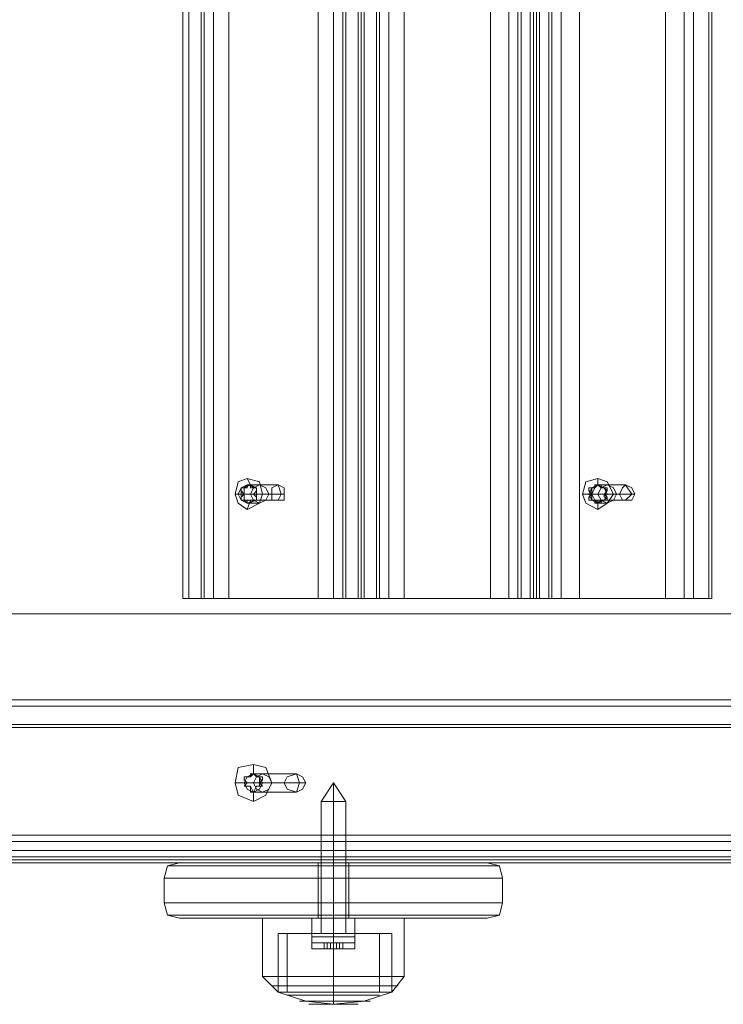
# Model space of a CAD drawing. Units: millimetres. Extents: x -4166 to 5354, y -113 to 7387.
# Drawn here: x 2026 to 2213, y 4954 to 5215 of the extents above; entities that cross this region are included whole.
import ezdxf

# ---------------------------------------------------------------- set-up
doc = ezdxf.new("R2010")
doc.units = ezdxf.units.MM

# ---------------------------------------------------------------- blocks, each defined once
blk = doc.blocks.new('WMF0')
at = {"color": 30, "lineweight": 0}
for points in [[(694.192, -221.96), (694.192, -194.354)], [(694.259, -194.354), (694.259, -221.96)], [(694.394, -194.354), (694.394, -221.96)], [(694.427, -221.96), (694.427, -194.354)], [(694.528, -194.354), (694.528, -221.96)], [(694.696, -221.96), (694.696, -194.354)], [(695.672, -194.354), (695.672, -221.96)], [(695.84, -194.354), (695.84, -221.96)], [(695.941, -194.354), (695.941, -221.96)], [(695.974, -221.96), (695.974, -194.354)], [(695.974, -194.354), (695.974, -221.96)], [(696.109, -194.354), (696.109, -221.96)], [(696.109, -194.354), (696.109, -221.96)], [(696.142, -194.354), (696.142, -221.96)], [(696.142, -194.354), (696.142, -221.96)], [(696.176, -221.96), (696.176, -194.354)], [(696.176, -194.354), (696.176, -221.96)], [(696.31, -194.354), (696.31, -221.96)], [(696.31, -194.354), (696.31, -221.96)], [(696.344, -221.96), (696.344, -194.354)], [(696.445, -194.354), (696.445, -221.96)], [(696.613, -221.96), (696.613, -194.354)], [(697.555, -194.354), (697.555, -221.96)], [(697.756, -194.354), (697.756, -221.96)], [(697.857, -194.354), (697.857, -221.96)], [(697.891, -221.96), (697.891, -194.354)], [(697.891, -194.354), (697.891, -221.96)], [(697.992, -194.354), (697.992, -221.96)], [(698.025, -194.354), (698.025, -221.96)], [(698.025, -194.354), (698.025, -221.96)], [(698.059, -221.96), (698.059, -194.354)], [(698.059, -194.354), (698.059, -221.96)], [(698.093, -194.354), (698.093, -221.96)], [(698.193, -194.354), (698.193, -221.96)], [(698.227, -221.96), (698.227, -194.354)], [(698.227, -194.354), (698.227, -221.96)], [(698.328, -194.354), (698.328, -221.96)], [(698.53, -221.96), (698.53, -194.354), (699.774, -194.354)], [(699.471, -194.354), (699.471, -221.96)], [(699.673, -194.354), (699.673, -221.96)], [(699.774, -221.96), (699.774, -194.354)], [(699.774, -194.354), (699.774, -221.96)], [(699.942, -194.354), (699.942, -221.96)], [(699.976, -194.354), (699.976, -221.96)], [(694.427, -221.96), (694.192, -221.96)], [(694.192, -221.96), (694.259, -221.96), (694.394, -221.96)], [(694.394, -221.96), (695.672, -221.96)], [(694.696, -221.96), (694.528, -221.96), (694.427, -221.96)], [(695.974, -221.96), (694.696, -221.96)], [(695.672, -221.96), (695.84, -221.96), (695.941, -221.96)], [(695.941, -221.96), (695.974, -221.96), (696.041, -221.96), (696.109, -221.96)], [(696.176, -221.96), (696.142, -221.96), (695.974, -221.96)], [(696.109, -221.96), (696.142, -221.96), (696.31, -221.96)], [(696.344, -221.96), (696.31, -221.96), (696.243, -221.96), (696.176, -221.96)], [(696.31, -221.96), (697.555, -221.96)], [(696.613, -221.96), (696.445, -221.96), (696.344, -221.96)], [(697.891, -221.96), (696.613, -221.96)], [(697.555, -221.96), (697.756, -221.96), (697.857, -221.96)], [(697.857, -221.96), (697.891, -221.96), (697.958, -221.96), (697.992, -221.96), (698.025, -221.96)], [(698.059, -221.96), (698.025, -221.96), (697.891, -221.96)], [(698.025, -221.96), (698.059, -221.96), (698.227, -221.96)], [(698.227, -221.96), (698.193, -221.96), (698.126, -221.96), (698.093, -221.96), (698.059, -221.96)], [(698.53, -221.96), (698.328, -221.96), (698.227, -221.96)], [(698.227, -221.96), (699.471, -221.96)], [(699.774, -221.96), (698.53, -221.96)], [(699.471, -221.96), (699.673, -221.96), (699.774, -221.96)], [(699.976, -221.96), (699.942, -221.96), (699.774, -221.96)], [(699.774, -221.96), (699.976, -221.96)], [(730.44, -223.137), (653.169, -223.137)], [(730.272, -223.137), (653.237, -223.137)], [(730.137, -223.069), (653.27, -223.069)], [(730.743, -223.069), (728.759, -223.069), (655.321, -223.069), (653.371, -223.069)], [(730.709, -223.137), (653.438, -223.137)], [(730.642, -223.137), (653.606, -223.137)], [(730.608, -223.069), (653.741, -223.069)], [(654.212, -223.069), (729.902, -223.069)], [(728.591, -223.069), (654.38, -223.069)], [(729.465, -223.137), (654.582, -223.137)], [(654.783, -223.069), (730.44, -223.069)], [(728.053, -223.137), (654.884, -223.137)], [(728.557, -223.069), (655.12, -223.069)], [(730.07, -223.137), (655.22, -223.137)], [(729.498, -223.069), (655.288, -223.069)], [(729.028, -223.137), (655.826, -223.137)], [(656.061, -223.069), (728.725, -223.069)], [(656.095, -223.069), (728.456, -223.069)], [(728.523, -223.137), (656.095, -223.137)], [(728.591, -223.137), (656.128, -223.137)], [(730.406, -223.338), (653.169, -223.338)], [(730.373, -223.372), (653.169, -223.372)], [(730.305, -223.338), (653.203, -223.338)], [(730.305, -223.372), (653.203, -223.372)], [(730.709, -223.338), (653.472, -223.338)], [(730.709, -223.372), (653.506, -223.372)], [(730.675, -223.338), (653.573, -223.338)], [(730.675, -223.372), (653.573, -223.372)], [(655.086, -223.338), (728.927, -223.338), (728.927, -224.616)], [(655.489, -223.338), (727.414, -223.338)], [(729.566, -224.616), (729.566, -223.338), (655.725, -223.338), (655.725, -224.616)], [(656.095, -223.338), (728.523, -223.338)], [(728.523, -223.372), (656.095, -223.372)], [(656.128, -223.338), (728.557, -223.338)], [(728.557, -223.372), (656.128, -223.372)], [(728.389, -223.338), (656.465, -223.338), (656.465, -224.616)], [(730.373, -224.549), (653.169, -224.549)], [(730.305, -224.549), (653.203, -224.549)], [(730.709, -224.549), (653.506, -224.549)], [(730.675, -224.549), (653.573, -224.549)], [(728.893, -224.549), (655.758, -224.549)], [(728.893, -224.549), (655.758, -224.549)], [(653.169, -224.616), (730.406, -224.616)], [(653.203, -224.616), (730.305, -224.616)], [(653.472, -224.616), (730.709, -224.616)], [(653.573, -224.616), (730.675, -224.616)], [(655.086, -224.616), (728.927, -224.616)], [(655.489, -224.616), (727.414, -224.616)], [(655.725, -224.616), (728.893, -224.616)], [(655.725, -224.616), (729.566, -224.616)], [(655.758, -224.616), (728.927, -224.616)], [(728.389, -224.616), (656.465, -224.616)], [(730.44, -224.784), (653.169, -224.784)], [(653.169, -224.852), (730.507, -224.852)], [(730.272, -224.784), (653.237, -224.784)], [(653.27, -224.852), (730.137, -224.852)], [(653.371, -224.852), (730.743, -224.852)], [(730.709, -224.784), (653.438, -224.784)], [(730.978, -224.852), (653.539, -224.852)], [(730.642, -224.784), (653.606, -224.784)], [(653.674, -224.852), (731.112, -224.852)], [(653.741, -224.852), (730.608, -224.852)], [(654.212, -224.852), (729.902, -224.852)], [(654.38, -224.852), (728.591, -224.852)], [(729.465, -224.784), (654.582, -224.784)], [(654.783, -224.852), (730.44, -224.852)], [(728.053, -224.784), (654.884, -224.784)], [(730.07, -224.784), (655.22, -224.784)], [(655.288, -224.852), (729.498, -224.852)], [(728.96, -224.784), (655.624, -224.784)], [(729.028, -224.784), (655.691, -224.784)], [(729.028, -224.784), (655.826, -224.784)]]:
    blk.add_lwpolyline(points, dxfattribs=at)
at = {"color": 253, "lineweight": 0}
for points in [[(695.066, -220.817), (695.033, -220.682), (694.898, -220.648), (694.797, -220.682), (694.764, -220.817), (694.797, -220.917), (694.898, -220.985), (695.033, -220.917), (695.066, -220.817)], [(698.9, -220.817), (698.832, -220.682), (698.731, -220.648), (698.597, -220.682), (698.563, -220.817), (698.597, -220.917), (698.731, -220.985), (698.832, -220.917), (698.9, -220.817)], [(694.999, -220.817), (694.999, -220.749), (694.932, -220.716), (694.865, -220.749), (694.865, -220.817), (694.865, -220.884), (694.932, -220.884), (694.999, -220.884), (694.999, -220.817)], [(695.302, -220.817), (695.302, -220.749), (695.234, -220.716), (695.167, -220.749), (695.167, -220.817), (695.167, -220.884), (695.234, -220.884), (695.302, -220.884), (695.302, -220.817)], [(698.832, -220.817), (698.799, -220.749), (698.731, -220.716), (698.698, -220.749), (698.664, -220.817), (698.698, -220.884), (698.731, -220.884), (698.799, -220.884), (698.832, -220.817)], [(699.135, -220.817), (699.101, -220.749), (699.034, -220.716), (699, -220.749), (698.967, -220.817), (699, -220.884), (699.034, -220.884), (699.101, -220.884), (699.135, -220.817)], [(694.764, -223.977), (694.797, -224.112), (694.965, -224.179), (695.1, -224.112), (695.167, -223.977), (695.1, -223.809), (694.965, -223.776), (694.797, -223.809), (694.764, -223.977)], [(694.865, -223.977), (694.898, -224.045), (694.965, -224.078), (695.033, -224.045), (695.066, -223.977), (695.033, -223.91), (694.965, -223.877), (694.898, -223.91), (694.865, -223.977)], [(695.302, -223.977), (695.335, -224.045), (695.436, -224.078), (695.503, -224.045), (695.537, -223.977), (695.503, -223.91), (695.436, -223.877), (695.335, -223.91), (695.302, -223.977)], [(696.075, -225.625), (696.008, -225.625), (695.84, -225.625), (695.672, -225.625), (695.604, -225.625), (695.672, -225.625), (695.84, -225.625), (696.008, -225.625), (696.075, -225.625)], [(696.075, -225.625), (696.008, -225.625), (695.84, -225.625), (695.672, -225.625), (695.604, -225.625), (695.672, -225.625), (695.84, -225.625), (696.008, -225.625), (696.075, -225.625)], [(695.705, -225.625), (695.772, -225.625), (695.84, -225.625), (695.941, -225.625), (695.974, -225.625), (695.941, -225.625), (695.84, -225.625), (695.772, -225.625), (695.705, -225.625)], [(695.705, -225.625), (695.772, -225.625), (695.84, -225.625), (695.941, -225.625), (695.974, -225.625), (695.941, -225.625), (695.84, -225.625), (695.772, -225.625), (695.705, -225.625)], [(695.772, -225.726), (695.739, -225.726), (695.772, -225.726)], [(695.772, -225.726), (695.739, -225.726), (695.772, -225.726)], [(695.772, -225.793), (695.739, -225.793), (695.772, -225.793)], [(695.772, -225.793), (695.739, -225.793), (695.772, -225.793)], [(695.941, -225.793), (695.907, -225.793), (695.941, -225.793)], [(695.941, -225.793), (695.907, -225.793), (695.941, -225.793)]]:
    blk.add_lwpolyline(points, close=True, dxfattribs=at)
for points in [[(694.932, -220.716), (694.898, -220.648)], [(698.731, -220.716), (698.731, -220.648)], [(694.831, -220.749), (694.865, -220.749), (694.898, -220.716)], [(694.865, -220.749), (694.831, -220.749), (694.831, -220.783)], [(694.831, -220.749), (694.865, -220.749)], [(694.831, -220.783), (694.831, -220.749)], [(694.831, -220.783), (694.865, -220.817)], [(694.831, -220.85), (694.831, -220.817), (694.831, -220.783)], [(694.898, -220.749), (694.865, -220.749)], [(694.865, -220.749), (694.898, -220.749)], [(694.932, -220.716), (694.898, -220.716)], [(694.898, -220.716), (694.898, -220.749)], [(694.898, -220.716), (694.932, -220.716)], [(694.898, -220.716), (694.932, -220.716)], [(694.898, -220.716), (694.932, -220.716)], [(694.965, -220.749), (694.932, -220.716)], [(694.932, -220.716), (694.932, -220.749), (694.999, -220.749)], [(695.234, -220.716), (694.932, -220.716)], [(694.932, -220.749), (694.965, -220.749)], [(694.999, -220.749), (694.965, -220.749)], [(694.999, -220.783), (694.965, -220.817), (694.999, -220.85)], [(694.999, -220.783), (694.999, -220.749)], [(694.999, -220.749), (694.999, -220.783)], [(694.999, -220.817), (694.999, -220.783)], [(695.268, -220.817), (695.234, -220.716)], [(698.631, -220.783), (698.631, -220.749), (698.664, -220.749)], [(698.631, -220.749), (698.664, -220.749)], [(698.631, -220.783), (698.664, -220.783)], [(698.631, -220.85), (698.664, -220.817), (698.631, -220.783)], [(698.664, -220.749), (698.698, -220.749), (698.698, -220.716)], [(698.698, -220.749), (698.664, -220.749)], [(698.664, -220.749), (698.664, -220.783)], [(698.664, -220.783), (698.664, -220.817)], [(698.731, -220.716), (698.698, -220.749)], [(698.698, -220.716), (698.731, -220.716)], [(698.698, -220.716), (698.731, -220.716)], [(698.765, -220.716), (698.731, -220.716)], [(698.731, -220.716), (698.765, -220.716)], [(698.731, -220.716), (698.765, -220.749), (698.799, -220.749)], [(699.034, -220.716), (698.731, -220.716)], [(698.765, -220.749), (698.765, -220.716)], [(698.799, -220.749), (698.765, -220.749)], [(698.832, -220.783), (698.832, -220.749), (698.799, -220.749)], [(698.799, -220.749), (698.832, -220.783)], [(698.799, -220.817), (698.832, -220.783)], [(698.832, -220.783), (698.799, -220.817), (698.799, -220.85)], [(699.101, -220.817), (699.034, -220.716)], [(694.865, -220.817), (694.764, -220.817)], [(694.865, -220.817), (694.831, -220.85)], [(694.831, -220.817), (694.865, -220.817)], [(694.831, -220.85), (694.831, -220.884), (694.865, -220.884)], [(694.831, -220.884), (694.831, -220.85)], [(694.831, -220.884), (694.865, -220.884)], [(694.898, -220.917), (694.865, -220.884), (694.831, -220.884)], [(695.167, -220.817), (694.865, -220.817)], [(694.865, -220.884), (694.898, -220.884)], [(694.865, -220.884), (694.898, -220.884)], [(694.898, -220.884), (694.898, -220.917)], [(694.932, -220.884), (694.898, -220.985)], [(694.932, -220.917), (694.965, -220.884)], [(694.932, -220.884), (694.965, -220.884)], [(694.999, -220.884), (694.932, -220.884), (694.932, -220.917)], [(695.234, -220.884), (694.932, -220.884)], [(694.965, -220.817), (694.999, -220.817)], [(694.965, -220.884), (694.999, -220.884)], [(694.999, -220.85), (694.999, -220.817)], [(695.302, -220.817), (694.999, -220.817)], [(694.999, -220.817), (695.066, -220.817)], [(694.999, -220.884), (694.999, -220.85)], [(694.999, -220.85), (694.999, -220.884)], [(695.268, -220.817), (695.167, -220.817)], [(695.268, -220.817), (695.234, -220.884)], [(695.268, -220.817), (695.302, -220.817)], [(698.664, -220.817), (698.563, -220.817)], [(698.631, -220.85), (698.664, -220.85)], [(698.664, -220.884), (698.631, -220.884), (698.631, -220.85)], [(698.631, -220.85), (698.664, -220.85)], [(698.664, -220.817), (698.664, -220.85)], [(698.967, -220.817), (698.664, -220.817)], [(698.664, -220.85), (698.664, -220.884)], [(698.664, -220.884), (698.698, -220.884)], [(698.698, -220.917), (698.698, -220.884), (698.664, -220.884)], [(698.698, -220.884), (698.731, -220.917)], [(698.799, -220.884), (698.765, -220.884), (698.731, -220.917)], [(699.034, -220.884), (698.731, -220.884)], [(698.731, -220.884), (698.731, -220.985)], [(698.765, -220.917), (698.765, -220.884)], [(698.765, -220.884), (698.799, -220.884)], [(698.832, -220.85), (698.799, -220.817)], [(698.799, -220.884), (698.832, -220.884), (698.832, -220.85)], [(698.799, -220.85), (698.832, -220.85)], [(698.799, -220.85), (698.832, -220.85), (698.799, -220.884)], [(698.799, -220.85), (698.832, -220.85)], [(699.135, -220.817), (698.832, -220.817)], [(698.832, -220.817), (698.9, -220.817)], [(699.101, -220.817), (698.967, -220.817)], [(699.101, -220.817), (699.034, -220.884)], [(699.101, -220.817), (699.135, -220.817)], [(694.898, -220.917), (694.932, -220.917)], [(694.932, -220.917), (694.898, -220.917)], [(694.898, -220.917), (694.932, -220.917)], [(694.898, -220.917), (694.932, -220.917)], [(698.698, -220.917), (698.731, -220.917)], [(698.731, -220.917), (698.698, -220.917)], [(698.698, -220.917), (698.731, -220.917)], [(698.731, -220.917), (698.765, -220.917)], [(698.731, -220.917), (698.765, -220.917)], [(694.965, -223.877), (694.965, -223.776)], [(694.898, -223.91), (694.865, -223.91), (694.865, -223.944)], [(694.865, -223.944), (694.865, -223.91), (694.898, -223.91)], [(694.898, -223.91), (694.932, -223.91), (694.932, -223.877)], [(694.932, -223.91), (694.898, -223.91)], [(694.965, -223.877), (694.932, -223.91)], [(694.932, -223.877), (694.965, -223.877)], [(694.932, -223.877), (694.965, -223.877)], [(694.932, -223.877), (694.965, -223.877)], [(694.999, -223.91), (694.965, -223.877)], [(694.965, -223.877), (694.999, -223.91), (695.033, -223.91)], [(695.436, -223.877), (694.965, -223.877)], [(695.033, -223.91), (694.999, -223.91)], [(695.066, -223.944), (695.066, -223.91), (695.033, -223.91)], [(695.033, -223.91), (695.033, -223.944)], [(695.033, -223.91), (695.066, -223.91)], [(695.47, -223.977), (695.436, -223.877)], [(694.865, -223.977), (694.764, -223.977)], [(694.865, -223.944), (694.898, -223.977)], [(694.865, -224.011), (694.898, -223.977), (694.865, -223.944)], [(694.898, -223.977), (694.865, -224.011)], [(695.302, -223.977), (694.865, -223.977)], [(694.865, -224.011), (694.898, -224.011)], [(694.865, -224.011), (694.898, -224.011)], [(694.932, -224.078), (694.932, -224.011), (694.865, -224.011)], [(694.898, -224.011), (694.932, -224.011)], [(694.932, -224.011), (694.965, -224.078)], [(694.965, -224.078), (694.999, -224.011)], [(695.033, -224.011), (694.999, -224.011), (694.965, -224.078)], [(694.999, -224.011), (695.033, -224.011)], [(695.033, -223.977), (695.066, -223.944)], [(695.033, -223.944), (695.066, -223.944)], [(695.033, -223.944), (695.033, -223.977), (695.033, -224.011)], [(695.066, -224.011), (695.033, -223.977)], [(695.033, -224.011), (695.066, -224.011)], [(695.033, -224.011), (695.066, -224.011)], [(695.033, -224.011), (695.066, -224.011)], [(695.537, -223.977), (695.066, -223.977)], [(695.066, -223.977), (695.167, -223.977)], [(695.47, -223.977), (695.302, -223.977)], [(695.47, -223.977), (695.436, -224.078)], [(695.47, -223.977), (695.537, -223.977)], [(695.84, -223.977), (695.705, -224.179)], [(695.84, -223.977), (695.705, -224.179)], [(695.84, -223.977), (695.84, -224.179)], [(695.84, -223.977), (695.974, -224.179)], [(695.84, -223.977), (695.84, -224.179)], [(695.84, -223.977), (695.84, -224.179)], [(695.84, -223.977), (695.974, -224.179)], [(695.84, -223.977), (695.84, -224.179)], [(694.932, -224.078), (694.965, -224.078)], [(694.965, -224.078), (694.932, -224.078)], [(694.932, -224.078), (694.965, -224.078)], [(695.436, -224.078), (694.965, -224.078)], [(694.965, -224.078), (694.965, -224.179)], [(695.705, -224.179), (695.772, -224.179), (695.84, -224.179), (695.941, -224.179), (695.974, -224.179)], [(695.941, -224.179), (695.84, -224.179), (695.772, -224.179), (695.705, -224.179)], [(695.705, -224.179), (695.705, -225.625)], [(695.705, -224.179), (695.772, -224.179), (695.84, -224.179), (695.941, -224.179), (695.974, -224.179)], [(695.941, -224.179), (695.84, -224.179), (695.772, -224.179), (695.705, -224.179)], [(695.705, -224.179), (695.705, -225.625)], [(695.84, -224.179), (695.84, -225.625)], [(695.84, -224.179), (695.84, -225.625)], [(695.84, -224.179), (695.84, -225.625)], [(695.84, -224.179), (695.84, -225.625)], [(695.974, -224.179), (695.974, -225.625)], [(695.974, -224.179), (695.974, -225.625)], [(695.604, -225.625), (695.672, -225.625), (695.84, -225.625), (696.008, -225.625), (696.075, -225.625)], [(696.008, -225.625), (695.84, -225.625), (695.672, -225.625), (695.604, -225.625)], [(695.604, -225.625), (695.604, -225.659)], [(695.604, -225.625), (695.672, -225.625), (695.84, -225.625), (696.008, -225.625), (696.075, -225.625)], [(696.008, -225.625), (695.84, -225.625), (695.672, -225.625), (695.604, -225.625)], [(695.604, -225.625), (695.604, -225.659)], [(695.84, -225.625), (695.84, -225.659)], [(695.84, -225.625), (695.84, -225.659)], [(695.84, -225.625), (695.84, -225.659)], [(695.84, -225.625), (695.84, -225.659)], [(696.075, -225.625), (696.075, -225.659)], [(696.075, -225.625), (696.075, -225.659)], [(695.604, -225.659), (695.672, -225.659), (695.84, -225.659), (696.008, -225.659), (696.075, -225.659)], [(696.008, -225.659), (695.84, -225.659), (695.672, -225.659), (695.604, -225.659)], [(695.604, -225.659), (695.604, -225.726)], [(695.604, -225.659), (695.672, -225.659), (695.84, -225.659), (696.008, -225.659), (696.075, -225.659)], [(696.008, -225.659), (695.84, -225.659), (695.672, -225.659), (695.604, -225.659)], [(695.604, -225.659), (695.604, -225.726)], [(695.604, -225.726), (695.672, -225.726), (695.84, -225.726), (696.008, -225.726), (696.075, -225.726)], [(696.008, -225.726), (695.84, -225.726), (695.672, -225.726), (695.604, -225.726)], [(695.604, -225.726), (695.604, -225.793), (695.672, -225.793)], [(695.604, -225.726), (695.672, -225.726), (695.84, -225.726), (696.008, -225.726), (696.075, -225.726)], [(696.008, -225.726), (695.84, -225.726), (695.672, -225.726), (695.604, -225.726)], [(695.604, -225.726), (695.604, -225.793), (695.672, -225.793)], [(695.772, -225.726), (695.739, -225.726)], [(695.739, -225.726), (695.772, -225.726)], [(695.739, -225.793), (695.739, -225.726)], [(695.739, -225.793), (695.739, -225.726)], [(695.772, -225.726), (695.739, -225.726)], [(695.739, -225.726), (695.772, -225.726)], [(695.739, -225.793), (695.739, -225.726)], [(695.739, -225.793), (695.739, -225.726)], [(695.772, -225.793), (695.772, -225.726)], [(695.772, -225.726), (695.806, -225.726)], [(695.772, -225.793), (695.772, -225.726)], [(695.806, -225.726), (695.772, -225.726)], [(695.772, -225.793), (695.772, -225.726)], [(695.772, -225.793), (695.772, -225.726)], [(695.772, -225.793), (695.772, -225.726)], [(695.772, -225.793), (695.772, -225.726)], [(695.772, -225.726), (695.806, -225.726)], [(695.772, -225.793), (695.772, -225.726)], [(695.806, -225.726), (695.772, -225.726)], [(695.772, -225.793), (695.772, -225.726)], [(695.772, -225.793), (695.772, -225.726)], [(695.772, -225.793), (695.772, -225.726)], [(695.806, -225.726), (695.84, -225.726)], [(695.806, -225.793), (695.806, -225.726)], [(695.84, -225.726), (695.806, -225.726)], [(695.806, -225.793), (695.806, -225.726)], [(695.806, -225.726), (695.84, -225.726)], [(695.806, -225.793), (695.806, -225.726)], [(695.84, -225.726), (695.806, -225.726)], [(695.806, -225.793), (695.806, -225.726)], [(695.84, -225.659), (695.84, -225.726)], [(695.84, -225.659), (695.84, -225.726)], [(695.84, -225.659), (695.84, -225.726)], [(695.84, -225.659), (695.84, -225.726)], [(695.84, -225.726), (695.873, -225.726)], [(695.84, -225.793), (695.84, -225.726)], [(695.873, -225.726), (695.84, -225.726)], [(695.84, -225.793), (695.84, -225.726)], [(695.84, -225.793), (695.84, -225.726)], [(695.84, -225.793), (695.84, -225.726)], [(695.84, -225.793), (695.84, -225.726)], [(695.84, -225.793), (695.84, -225.726)], [(695.84, -225.793), (695.84, -225.726)], [(695.84, -225.793), (695.84, -225.726)], [(695.84, -225.726), (695.84, -225.793)], [(695.84, -225.726), (695.84, -225.793)], [(695.84, -225.726), (695.873, -225.726)], [(695.84, -225.793), (695.84, -225.726)], [(695.873, -225.726), (695.84, -225.726)], [(695.84, -225.793), (695.84, -225.726)], [(695.84, -225.793), (695.84, -225.726)], [(695.84, -225.793), (695.84, -225.726)], [(695.84, -225.793), (695.84, -225.726)], [(695.84, -225.793), (695.84, -225.726)], [(695.84, -225.793), (695.84, -225.726)], [(695.84, -225.793), (695.84, -225.726)], [(695.84, -225.726), (695.84, -225.793)], [(695.84, -225.726), (695.84, -225.793)], [(695.873, -225.793), (695.873, -225.726)], [(695.873, -225.726), (695.907, -225.726)], [(695.873, -225.793), (695.873, -225.726)], [(695.907, -225.726), (695.873, -225.726)], [(695.873, -225.793), (695.873, -225.726)], [(695.873, -225.793), (695.873, -225.726)], [(695.873, -225.793), (695.873, -225.726)], [(695.873, -225.793), (695.873, -225.726)], [(695.873, -225.726), (695.907, -225.726)], [(695.873, -225.793), (695.873, -225.726)], [(695.907, -225.726), (695.873, -225.726)], [(695.873, -225.793), (695.873, -225.726)], [(695.873, -225.793), (695.873, -225.726)], [(695.873, -225.793), (695.873, -225.726)], [(695.907, -225.726), (695.941, -225.726)], [(695.907, -225.793), (695.907, -225.726)], [(695.941, -225.726), (695.907, -225.726)], [(695.907, -225.726), (695.941, -225.726)], [(695.907, -225.793), (695.907, -225.726)], [(695.941, -225.726), (695.907, -225.726)], [(695.907, -225.793), (695.907, -225.726)], [(695.907, -225.726), (695.941, -225.726)], [(695.907, -225.793), (695.907, -225.726)], [(695.941, -225.726), (695.907, -225.726)], [(695.907, -225.726), (695.941, -225.726)], [(695.907, -225.793), (695.907, -225.726)], [(695.941, -225.726), (695.907, -225.726)], [(695.907, -225.793), (695.907, -225.726)], [(695.941, -225.793), (695.941, -225.726)], [(695.941, -225.793), (695.941, -225.726)], [(695.941, -225.793), (695.941, -225.726)], [(695.941, -225.793), (695.941, -225.726)], [(695.941, -225.793), (695.941, -225.726)], [(695.941, -225.793), (695.941, -225.726)], [(695.941, -225.793), (695.941, -225.726)], [(695.941, -225.793), (695.941, -225.726)], [(696.075, -225.726), (696.075, -225.793), (696.041, -225.793)], [(696.075, -225.726), (696.075, -225.793), (696.041, -225.793)], [(696.075, -225.659), (696.075, -225.726)], [(696.075, -225.659), (696.075, -225.726)], [(696.075, -225.793), (696.008, -225.793), (695.84, -225.793), (695.672, -225.793), (695.604, -225.793)], [(696.075, -225.793), (696.008, -225.793), (695.84, -225.793), (695.672, -225.793), (695.604, -225.793)], [(695.672, -225.793), (695.705, -225.793), (695.84, -225.793), (695.974, -225.793), (696.041, -225.793)], [(695.974, -225.793), (695.84, -225.793), (695.705, -225.793), (695.672, -225.793)], [(695.672, -225.793), (695.84, -225.793), (696.008, -225.793), (696.075, -225.793)], [(695.672, -225.793), (695.705, -225.793), (695.84, -225.793), (695.974, -225.793), (696.041, -225.793)], [(695.974, -225.793), (695.84, -225.793), (695.705, -225.793), (695.672, -225.793)], [(695.672, -225.793), (695.84, -225.793), (696.008, -225.793), (696.075, -225.793)], [(695.739, -225.793), (695.772, -225.793)], [(695.772, -225.793), (695.739, -225.793)], [(695.739, -225.793), (695.772, -225.793)], [(695.772, -225.793), (695.739, -225.793)], [(695.772, -225.793), (695.806, -225.793), (695.84, -225.793)], [(695.84, -225.793), (695.806, -225.793), (695.772, -225.793)], [(695.772, -225.793), (695.806, -225.793), (695.84, -225.793)], [(695.84, -225.793), (695.806, -225.793), (695.772, -225.793)], [(695.84, -225.793), (695.873, -225.793)], [(695.873, -225.793), (695.84, -225.793)], [(695.84, -225.793), (695.873, -225.793)], [(695.873, -225.793), (695.84, -225.793)], [(695.873, -225.793), (695.907, -225.793)], [(695.907, -225.793), (695.873, -225.793)], [(695.873, -225.793), (695.907, -225.793)], [(695.907, -225.793), (695.873, -225.793)], [(695.907, -225.793), (695.941, -225.793)], [(695.941, -225.793), (695.907, -225.793)], [(695.907, -225.793), (695.941, -225.793)], [(695.941, -225.793), (695.907, -225.793)]]:
    blk.add_lwpolyline(points, dxfattribs=at)
at = {"color": 33, "lineweight": 0}
for points in [[(694.898, -220.716), (694.831, -220.749), (694.797, -220.817), (694.831, -220.884), (694.898, -220.917), (694.999, -220.884), (694.999, -220.817), (694.999, -220.749), (694.898, -220.716)], [(695.033, -220.917), (694.965, -220.884), (694.932, -220.817), (694.965, -220.749), (695.033, -220.716), (695.1, -220.749), (695.134, -220.817), (695.1, -220.884), (695.033, -220.917)], [(698.731, -220.716), (698.664, -220.749), (698.631, -220.817), (698.664, -220.884), (698.731, -220.917), (698.799, -220.884), (698.832, -220.817), (698.799, -220.749), (698.731, -220.716)], [(698.832, -220.917), (698.765, -220.884), (698.731, -220.817), (698.765, -220.749), (698.832, -220.716), (698.9, -220.749), (698.933, -220.817), (698.9, -220.884), (698.832, -220.917)], [(694.965, -223.877), (694.898, -223.91), (694.865, -223.977), (694.898, -224.045), (694.965, -224.078), (695.033, -224.045), (695.066, -223.977), (695.033, -223.91), (694.965, -223.877)], [(695.066, -224.078), (694.999, -224.045), (694.965, -223.977), (694.999, -223.91), (695.066, -223.877), (695.134, -223.91), (695.167, -223.977), (695.134, -224.045), (695.066, -224.078)]]:
    blk.add_lwpolyline(points, close=True, dxfattribs=at)
for points in [[(694.898, -220.716), (695.033, -220.716)], [(698.731, -220.716), (698.832, -220.716)], [(694.797, -220.817), (694.932, -220.817)], [(694.999, -220.817), (695.134, -220.817)], [(698.631, -220.817), (698.731, -220.817)], [(698.832, -220.817), (698.933, -220.817)], [(694.898, -220.917), (695.033, -220.917)], [(698.731, -220.917), (698.832, -220.917)], [(694.965, -223.877), (695.066, -223.877)], [(694.865, -223.977), (694.965, -223.977)], [(695.066, -223.977), (695.167, -223.977)], [(694.965, -224.078), (695.066, -224.078)], [(655.826, -224.717), (728.019, -224.717)], [(655.859, -224.818), (728.019, -224.818)], [(728.053, -224.852), (655.859, -224.852)], [(728.12, -224.852), (655.96, -224.852), (655.859, -224.852)]]:
    blk.add_lwpolyline(points, dxfattribs=at)
at = {"color": 51, "lineweight": 0}
blk.add_lwpolyline([(654.918, -222.128), (729.061, -222.128)], dxfattribs=at)
at = {"color": 1, "lineweight": 0}
for points in [[(694.158, -224.852), (694.024, -224.885), (693.99, -225.02)], [(693.99, -225.02), (694.024, -224.885), (694.158, -224.852)], [(694.158, -224.852), (694.226, -224.852), (694.461, -224.852), (694.865, -224.852), (695.335, -224.852), (695.84, -224.852), (696.378, -224.852), (696.848, -224.852), (697.218, -224.852), (697.454, -224.852), (697.521, -224.852)], [(697.521, -224.852), (697.454, -224.852), (697.218, -224.852), (696.848, -224.852), (696.378, -224.852), (695.84, -224.852), (695.335, -224.852), (694.865, -224.852), (694.461, -224.852), (694.226, -224.852), (694.158, -224.852)], [(696.008, -224.852), (695.974, -224.852), (695.84, -224.852), (695.739, -224.852), (695.672, -224.852)], [(696.008, -224.852), (695.974, -224.852), (695.84, -224.852), (695.739, -224.852), (695.672, -224.852)], [(695.672, -225.457), (695.672, -224.852)], [(695.672, -225.457), (695.672, -224.852)], [(695.739, -224.852), (695.84, -224.852), (695.974, -224.852), (696.008, -224.852)], [(695.739, -224.852), (695.84, -224.852), (695.974, -224.852), (696.008, -224.852)], [(695.84, -224.852), (695.84, -224.885), (695.84, -225.02)], [(695.84, -225.457), (695.84, -224.852)], [(695.84, -225.457), (695.84, -224.852)], [(695.84, -224.852), (695.84, -224.885), (695.84, -225.02)], [(695.84, -225.457), (695.84, -224.852)], [(695.84, -225.457), (695.84, -224.852)], [(696.008, -225.457), (696.008, -224.852)], [(696.008, -225.457), (696.008, -224.852)], [(697.689, -225.02), (697.655, -224.885), (697.521, -224.852)], [(697.521, -224.852), (697.655, -224.885), (697.689, -225.02)], [(697.655, -224.885), (697.555, -224.885), (697.319, -224.885), (696.916, -224.885), (696.411, -224.885), (695.84, -224.885), (695.302, -224.885), (694.797, -224.885), (694.394, -224.885), (694.125, -224.885), (694.024, -224.885)], [(694.024, -224.885), (694.125, -224.885), (694.394, -224.885), (694.797, -224.885), (695.302, -224.885), (695.84, -224.885), (696.411, -224.885), (696.916, -224.885), (697.319, -224.885), (697.555, -224.885), (697.655, -224.885)], [(693.99, -225.02), (694.091, -225.02), (694.36, -225.02), (694.764, -225.02), (695.268, -225.02), (695.84, -225.02), (696.411, -225.02), (696.949, -225.02), (697.353, -225.02), (697.622, -225.02), (697.689, -225.02)], [(693.99, -225.289), (693.99, -225.02)], [(693.99, -225.289), (693.99, -225.02)], [(697.689, -225.02), (697.622, -225.02), (697.353, -225.02), (696.949, -225.02), (696.411, -225.02), (695.84, -225.02), (695.268, -225.02), (694.764, -225.02), (694.36, -225.02), (694.091, -225.02), (693.99, -225.02)], [(693.99, -225.289), (693.99, -225.02)], [(693.99, -225.289), (693.99, -225.02)], [(693.99, -225.02), (694.091, -225.02), (694.36, -225.02), (694.764, -225.02), (695.268, -225.02), (695.84, -225.02), (696.411, -225.02), (696.949, -225.02), (697.353, -225.02), (697.622, -225.02), (697.689, -225.02)], [(695.84, -225.289), (695.84, -225.02)], [(695.84, -225.289), (695.84, -225.02)], [(697.689, -225.289), (697.689, -225.02)], [(697.689, -225.289), (697.689, -225.02)], [(697.689, -225.289), (697.689, -225.02)], [(697.689, -225.289), (697.689, -225.02)], [(697.689, -225.289), (697.622, -225.289), (697.353, -225.289), (696.949, -225.289), (696.411, -225.289), (695.84, -225.289), (695.268, -225.289), (694.764, -225.289), (694.36, -225.289), (694.091, -225.289), (693.99, -225.289)], [(693.99, -225.289), (694.024, -225.423), (694.158, -225.457)], [(694.158, -225.457), (694.024, -225.423), (693.99, -225.289)], [(693.99, -225.289), (694.091, -225.289), (694.36, -225.289), (694.764, -225.289), (695.268, -225.289), (695.84, -225.289), (696.411, -225.289), (696.949, -225.289), (697.353, -225.289), (697.622, -225.289), (697.689, -225.289)], [(695.84, -225.289), (695.84, -225.423), (695.84, -225.457)], [(695.84, -225.289), (695.84, -225.423), (695.84, -225.457)], [(697.521, -225.457), (697.655, -225.423), (697.689, -225.289)], [(697.689, -225.289), (697.655, -225.423), (697.521, -225.457)], [(697.655, -225.423), (697.555, -225.423), (697.319, -225.423), (696.916, -225.423), (696.411, -225.423), (695.84, -225.423), (695.302, -225.423), (694.797, -225.423), (694.394, -225.423), (694.125, -225.423), (694.024, -225.423)], [(694.024, -225.423), (694.125, -225.423), (694.394, -225.423), (694.797, -225.423), (695.302, -225.423), (695.84, -225.423), (696.411, -225.423), (696.916, -225.423), (697.319, -225.423), (697.555, -225.423), (697.655, -225.423)], [(697.521, -225.457), (697.454, -225.457), (697.218, -225.457), (696.848, -225.457), (696.378, -225.457), (695.84, -225.457), (695.335, -225.457), (694.865, -225.457), (694.461, -225.457), (694.226, -225.457), (694.158, -225.457)], [(694.158, -225.457), (694.226, -225.457), (694.461, -225.457), (694.865, -225.457), (695.335, -225.457), (695.84, -225.457), (696.378, -225.457), (696.848, -225.457), (697.218, -225.457), (697.454, -225.457), (697.521, -225.457)], [(694.158, -225.457), (694.226, -225.457), (694.461, -225.457), (694.865, -225.457), (695.335, -225.457), (695.84, -225.457), (696.378, -225.457), (696.848, -225.457), (697.218, -225.457), (697.454, -225.457), (697.521, -225.457)], [(695.672, -225.457), (695.739, -225.457), (695.84, -225.457), (695.974, -225.457), (696.008, -225.457)], [(695.974, -225.457), (695.84, -225.457), (695.739, -225.457), (695.672, -225.457)], [(695.672, -225.457), (695.739, -225.457), (695.84, -225.457), (695.974, -225.457), (696.008, -225.457)], [(695.974, -225.457), (695.84, -225.457), (695.739, -225.457), (695.672, -225.457)]]:
    blk.add_lwpolyline(points, dxfattribs=at)
at = {"color": 27, "lineweight": 0}
for points in [[(695.066, -225.457), (695.201, -225.457), (695.47, -225.457), (695.84, -225.457), (696.21, -225.457), (696.512, -225.457), (696.613, -225.457)], [(696.512, -225.457), (696.21, -225.457), (695.84, -225.457), (695.47, -225.457), (695.201, -225.457), (695.066, -225.457)], [(695.066, -225.457), (695.066, -226.096)], [(695.066, -225.457), (695.201, -225.457), (695.47, -225.457), (695.84, -225.457), (696.21, -225.457), (696.512, -225.457), (696.613, -225.457)], [(696.512, -225.457), (696.21, -225.457), (695.84, -225.457), (695.47, -225.457), (695.201, -225.457), (695.066, -225.457)], [(695.066, -225.457), (695.066, -226.096)], [(695.604, -225.457), (695.672, -225.457), (695.84, -225.457), (696.008, -225.457), (696.075, -225.457)], [(696.008, -225.457), (695.84, -225.457), (695.672, -225.457), (695.604, -225.457)], [(695.604, -225.457), (695.604, -225.625)], [(695.604, -225.457), (695.672, -225.457), (695.84, -225.457), (696.008, -225.457), (696.075, -225.457)], [(696.008, -225.457), (695.84, -225.457), (695.672, -225.457), (695.604, -225.457)], [(695.604, -225.457), (695.604, -225.625)], [(695.84, -225.457), (695.84, -225.625)], [(695.84, -225.457), (695.84, -225.625)], [(695.84, -225.457), (695.84, -226.096)], [(695.84, -225.457), (695.84, -226.096)], [(695.84, -225.457), (695.84, -225.625)], [(695.84, -225.457), (695.84, -225.625)], [(695.84, -225.457), (695.84, -226.096)], [(695.84, -225.457), (695.84, -226.096)], [(696.075, -225.457), (696.075, -225.625)], [(696.075, -225.457), (696.075, -225.625)], [(696.613, -225.457), (696.613, -226.096)], [(696.613, -225.457), (696.613, -226.096)], [(695.234, -225.625), (695.302, -225.625), (695.537, -225.625), (695.84, -225.625), (696.142, -225.625), (696.378, -225.625), (696.479, -225.625)], [(696.378, -225.625), (696.142, -225.625), (695.84, -225.625), (695.537, -225.625), (695.302, -225.625), (695.234, -225.625)], [(695.234, -225.625), (695.234, -226.264)], [(695.234, -225.625), (695.302, -225.625), (695.537, -225.625), (695.84, -225.625), (696.142, -225.625), (696.378, -225.625), (696.479, -225.625)], [(696.378, -225.625), (696.142, -225.625), (695.84, -225.625), (695.537, -225.625), (695.302, -225.625), (695.234, -225.625)], [(695.234, -225.625), (695.234, -226.264)], [(695.234, -225.625), (695.302, -225.625), (695.537, -225.625), (695.84, -225.625), (696.142, -225.625), (696.378, -225.625), (696.479, -225.625)], [(696.378, -225.625), (696.142, -225.625), (695.84, -225.625), (695.537, -225.625), (695.302, -225.625), (695.234, -225.625)], [(695.234, -225.625), (695.234, -226.264)], [(695.234, -225.625), (695.302, -225.625), (695.537, -225.625), (695.84, -225.625), (696.142, -225.625), (696.378, -225.625), (696.479, -225.625)], [(696.378, -225.625), (696.142, -225.625), (695.84, -225.625), (695.537, -225.625), (695.302, -225.625), (695.234, -225.625)], [(695.234, -225.625), (695.234, -226.264)], [(695.335, -225.625), (695.403, -225.625), (695.604, -225.625), (695.84, -225.625), (696.075, -225.625), (696.277, -225.625), (696.344, -225.625)], [(696.277, -225.625), (696.075, -225.625), (695.84, -225.625), (695.604, -225.625), (695.403, -225.625), (695.335, -225.625)], [(695.335, -225.625), (695.335, -226.264)], [(695.335, -225.625), (695.403, -225.625), (695.604, -225.625), (695.84, -225.625), (696.075, -225.625), (696.277, -225.625), (696.344, -225.625)], [(696.277, -225.625), (696.075, -225.625), (695.84, -225.625), (695.604, -225.625), (695.403, -225.625), (695.335, -225.625)], [(695.335, -225.625), (695.335, -226.264)], [(695.604, -225.625), (695.672, -225.625), (695.84, -225.625), (696.008, -225.625), (696.075, -225.625)], [(696.008, -225.625), (695.84, -225.625), (695.672, -225.625), (695.604, -225.625)], [(695.604, -225.625), (695.672, -225.625), (695.84, -225.625), (696.008, -225.625), (696.075, -225.625)], [(696.008, -225.625), (695.84, -225.625), (695.672, -225.625), (695.604, -225.625)], [(695.84, -225.625), (695.84, -226.264)], [(695.84, -225.625), (695.84, -226.264)], [(695.84, -225.625), (695.84, -226.264)], [(695.84, -225.625), (695.84, -226.264)], [(695.84, -225.625), (695.84, -226.264)], [(695.84, -225.625), (695.84, -226.264)], [(695.84, -225.625), (695.84, -226.264)], [(695.84, -225.625), (695.84, -226.264)], [(695.84, -225.625), (695.84, -226.264)], [(695.84, -225.625), (695.84, -226.264)], [(695.84, -225.625), (695.84, -226.264)], [(695.84, -225.625), (695.84, -226.264)], [(696.344, -225.625), (696.344, -226.264)], [(696.344, -225.625), (696.344, -226.264)], [(696.479, -225.625), (696.479, -226.264)], [(696.479, -225.625), (696.479, -226.264)], [(696.479, -225.625), (696.479, -226.264)], [(696.479, -225.625), (696.479, -226.264)], [(696.613, -226.096), (696.512, -226.096), (696.21, -226.096), (695.84, -226.096), (695.47, -226.096), (695.201, -226.096), (695.066, -226.096)], [(695.066, -226.096), (695.234, -226.264)], [(696.613, -226.096), (696.512, -226.096), (696.21, -226.096), (695.84, -226.096), (695.47, -226.096), (695.201, -226.096), (695.066, -226.096)], [(695.066, -226.096), (695.234, -226.264)], [(695.201, -226.096), (695.47, -226.096), (695.84, -226.096), (696.21, -226.096), (696.512, -226.096), (696.613, -226.096)], [(695.201, -226.096), (695.47, -226.096), (695.84, -226.096), (696.21, -226.096), (696.512, -226.096), (696.613, -226.096)], [(695.84, -226.096), (695.84, -226.264)], [(695.84, -226.096), (695.84, -226.264)], [(695.84, -226.096), (695.84, -226.264)], [(695.84, -226.096), (695.84, -226.264)], [(696.613, -226.096), (696.479, -226.264)], [(696.613, -226.096), (696.479, -226.264)], [(696.546, -226.197), (696.445, -226.197), (696.176, -226.197), (695.84, -226.197), (695.503, -226.197), (695.234, -226.197), (695.167, -226.197)], [(696.546, -226.197), (696.445, -226.197), (696.176, -226.197), (695.84, -226.197), (695.503, -226.197), (695.234, -226.197), (695.167, -226.197)], [(695.234, -226.197), (695.503, -226.197), (695.84, -226.197), (696.176, -226.197), (696.445, -226.197), (696.546, -226.197)], [(695.234, -226.197), (695.503, -226.197), (695.84, -226.197), (696.176, -226.197), (696.445, -226.197), (696.546, -226.197)], [(695.234, -226.264), (695.302, -226.264), (695.537, -226.264), (695.84, -226.264), (696.142, -226.264), (696.378, -226.264), (696.479, -226.264)], [(696.378, -226.264), (696.142, -226.264), (695.84, -226.264), (695.537, -226.264), (695.302, -226.264), (695.234, -226.264)], [(695.234, -226.264), (695.537, -226.365), (695.84, -226.398)], [(695.234, -226.264), (695.302, -226.264), (695.537, -226.264), (695.84, -226.264), (696.142, -226.264), (696.378, -226.264), (696.479, -226.264)], [(696.378, -226.264), (696.142, -226.264), (695.84, -226.264), (695.537, -226.264), (695.302, -226.264), (695.234, -226.264)], [(695.234, -226.264), (695.537, -226.365), (695.84, -226.398)], [(696.344, -226.264), (696.277, -226.264), (696.075, -226.264), (695.84, -226.264), (695.604, -226.264), (695.403, -226.264), (695.335, -226.264)], [(696.344, -226.264), (696.277, -226.264), (696.075, -226.264), (695.84, -226.264), (695.604, -226.264), (695.403, -226.264), (695.335, -226.264)], [(695.403, -226.264), (695.604, -226.264), (695.84, -226.264), (696.075, -226.264), (696.277, -226.264), (696.344, -226.264)], [(695.403, -226.264), (695.604, -226.264), (695.84, -226.264), (696.075, -226.264), (696.277, -226.264), (696.344, -226.264)], [(696.479, -226.264), (696.176, -226.365), (695.84, -226.398)], [(695.84, -226.264), (695.84, -226.365), (695.84, -226.398)], [(695.84, -226.264), (695.84, -226.365), (695.84, -226.398)], [(696.479, -226.264), (696.176, -226.365), (695.84, -226.398)], [(695.84, -226.264), (695.84, -226.365), (695.84, -226.398)], [(695.84, -226.264), (695.84, -226.365), (695.84, -226.398)], [(696.344, -226.298), (696.277, -226.298), (696.109, -226.298), (695.84, -226.298), (695.604, -226.298), (695.403, -226.298), (695.335, -226.298)], [(696.344, -226.298), (696.277, -226.298), (696.109, -226.298), (695.84, -226.298), (695.604, -226.298), (695.403, -226.298), (695.335, -226.298)], [(695.403, -226.298), (695.604, -226.298), (695.84, -226.298), (696.109, -226.298), (696.277, -226.298), (696.344, -226.298)], [(695.403, -226.298), (695.604, -226.298), (695.84, -226.298), (696.109, -226.298), (696.277, -226.298), (696.344, -226.298)], [(696.243, -226.365), (696.109, -226.365), (695.84, -226.365), (695.571, -226.365), (695.47, -226.365)], [(696.243, -226.365), (696.109, -226.365), (695.84, -226.365), (695.571, -226.365), (695.47, -226.365)], [(695.571, -226.365), (695.84, -226.365), (696.109, -226.365), (696.243, -226.365)], [(695.571, -226.365), (695.84, -226.365), (696.109, -226.365), (696.243, -226.365)], [(696.109, -226.398), (696.041, -226.398), (695.84, -226.398), (695.672, -226.398), (695.571, -226.398)], [(696.109, -226.398), (696.041, -226.398), (695.84, -226.398), (695.672, -226.398), (695.571, -226.398)], [(695.672, -226.398), (695.84, -226.398), (696.041, -226.398), (696.109, -226.398)], [(695.672, -226.398), (695.84, -226.398), (696.041, -226.398), (696.109, -226.398)], [(695.974, -226.398), (695.941, -226.398), (695.84, -226.398), (695.739, -226.398), (695.705, -226.398)], [(695.974, -226.398), (695.941, -226.398), (695.84, -226.398), (695.739, -226.398), (695.705, -226.398)], [(695.739, -226.398), (695.84, -226.398), (695.941, -226.398), (695.974, -226.398)], [(695.739, -226.398), (695.84, -226.398), (695.941, -226.398), (695.974, -226.398)]]:
    blk.add_lwpolyline(points, dxfattribs=at)
blk.add_lwpolyline([(695.234, -226.264), (695.302, -226.264), (695.537, -226.264), (695.84, -226.264), (696.142, -226.264), (696.378, -226.264), (696.479, -226.264), (696.378, -226.264), (696.142, -226.264), (695.84, -226.264), (695.537, -226.264), (695.302, -226.264), (695.234, -226.264)], close=True, dxfattribs=at)
blk.add_lwpolyline([(695.234, -226.264), (695.302, -226.264), (695.537, -226.264), (695.84, -226.264), (696.142, -226.264), (696.378, -226.264), (696.479, -226.264), (696.378, -226.264), (696.142, -226.264), (695.84, -226.264), (695.537, -226.264), (695.302, -226.264), (695.234, -226.264)], close=True, dxfattribs=at)

msp = doc.modelspace()

# ---------------------------------------------------------------- block references
at = {"xscale": 24.216631477193, "yscale": 24.21663147719482, "zscale": 24.21663147719469}
msp.add_blockref('WMF0', (-14741.35, 10436.5), dxfattribs=at)

doc.saveas('drawing.dxf')
